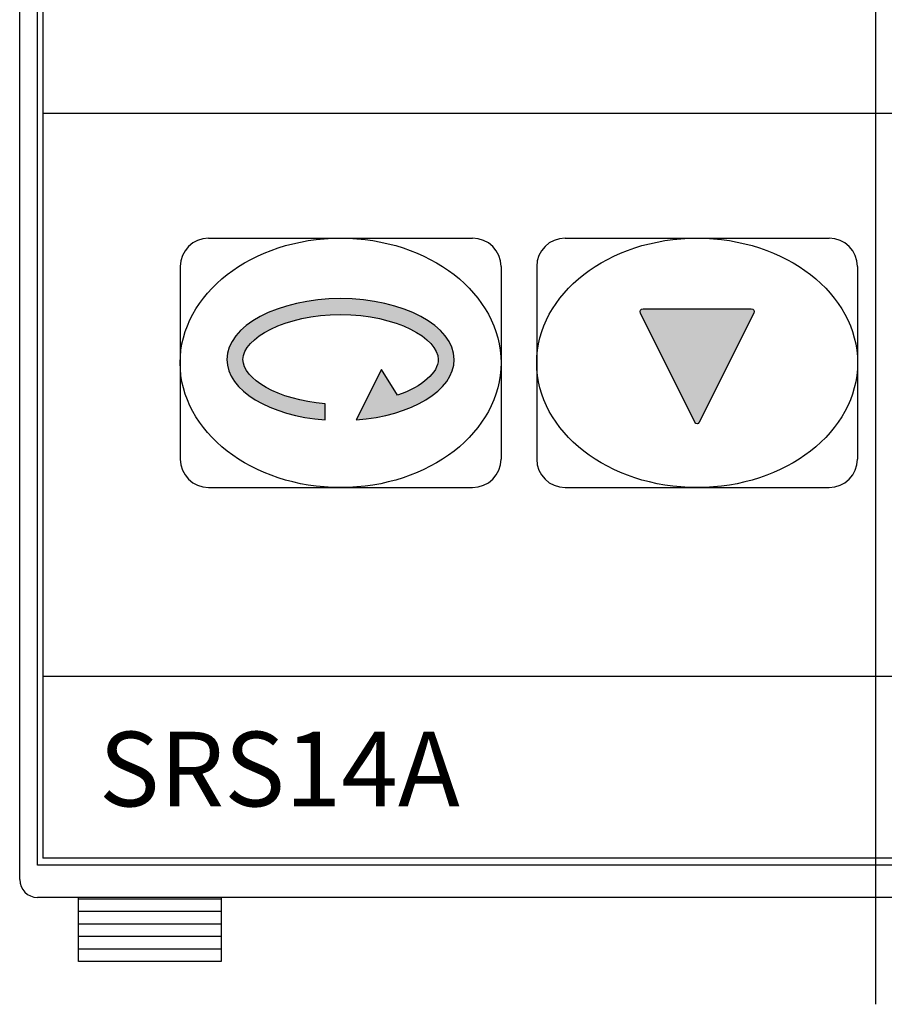
# Model space of a CAD drawing. Extents: x 72 to 249, y 16 to 264.
# Drawn here: x 75 to 99, y 145 to 173 of the extents above; entities that cross this region are included whole.
import ezdxf

# ---------------------------------------------------------------- set-up
doc = ezdxf.new("R2010")
doc.units = 0
doc.header["$LTSCALE"] = 0.2
doc.header["$MEASUREMENT"] = 0
doc.layers.get('0').update_dxf_attribs({"linetype": 'CONTINUOUS'})
doc.layers.add('画層1', color=7, linetype='CONTINUOUS')
doc.styles.add('STYLE1', font='MS Gothic.ttf', dxfattribs={"height": 2.5})

msp = doc.modelspace()

# ---------------------------------------------------------------- hatches: boundary and pattern name
h = msp.add_hatch(color=0)
edge = h.paths.add_edge_path()
edge.add_spline(control_points=[(84.43517, 161.40071), (85.98925, 161.51509), (87.1878, 162.22719), (87.1878, 163.09226), (87.1878, 164.03587), (85.76084, 164.80102), (84.00023, 164.80102)], knot_values=[9, 9, 9, 9, 10, 10, 10, 11, 11, 11, 11], degree=3, periodic=0)
edge.add_spline(control_points=[(84.00023, 164.80102), (82.23927, 164.80102), (80.81196, 164.03587), (80.81196, 163.09226), (80.81196, 162.22719), (82.01086, 161.51509), (83.56546, 161.40071)], knot_values=[0, 0, 0, 0, 1, 1, 1, 2, 2, 2, 2], degree=3, periodic=0)
edge.add_spline(control_points=[(83.56546, 161.40071), (83.56546, 161.40071), (83.56546, 161.84892), (83.56546, 161.84892)], knot_values=[2, 2, 2, 2, 3, 3, 3, 3], degree=3, periodic=0)
edge.add_spline(control_points=[(83.56546, 161.84892), (82.22187, 161.95813), (81.26189, 162.55241), (81.26189, 163.09226), (81.26189, 163.68791), (82.43305, 164.35523), (84.00023, 164.35523), (85.56671, 164.35523), (86.73822, 163.68791), (86.73822, 163.09226), (86.73822, 162.72742), (86.29828, 162.33709), (85.59755, 162.08904)], knot_values=[3, 3, 3, 3, 4, 4, 4, 5, 5, 5, 6, 6, 6, 7, 7, 7, 7], degree=3, periodic=0)
edge.add_spline(control_points=[(85.59755, 162.08904), (85.59755, 162.08904), (85.15054, 162.81114), (85.15054, 162.81114)], knot_values=[7, 7, 7, 7, 8, 8, 8, 8], degree=3, periodic=0)
edge.add_spline(control_points=[(85.15054, 162.81114), (85.15054, 162.81114), (84.43517, 161.40071), (84.43517, 161.40071)], knot_values=[8, 8, 8, 8, 9, 9, 9, 9], degree=3, periodic=0)
h = msp.add_hatch(color=0)
edge = h.paths.add_edge_path()
edge.add_spline(control_points=[(94.05887, 161.33767), (94.05887, 161.33767), (95.58763, 164.3945), (95.58763, 164.3945)], knot_values=[5, 5, 5, 5, 6, 6, 6, 6], degree=3, periodic=0)
edge.add_spline(control_points=[(95.58763, 164.3945), (95.61967, 164.45927), (95.58712, 164.51232), (95.51477, 164.51232)], knot_values=[4, 4, 4, 4, 5, 5, 5, 5], degree=3, periodic=0)
edge.add_spline(control_points=[(95.51477, 164.51232), (95.51477, 164.51232), (92.48515, 164.51232), (92.48515, 164.51232)], knot_values=[3, 3, 3, 3, 4, 4, 4, 4], degree=3, periodic=0)
edge.add_spline(control_points=[(92.48515, 164.51232), (92.41263, 164.51232), (92.38025, 164.45927), (92.41263, 164.3945)], knot_values=[2, 2, 2, 2, 3, 3, 3, 3], degree=3, periodic=0)
edge.add_spline(control_points=[(92.41263, 164.3945), (92.41263, 164.3945), (93.94053, 161.33767), (93.94053, 161.33767)], knot_values=[1, 1, 1, 1, 2, 2, 2, 2], degree=3, periodic=0)
edge.add_spline(control_points=[(93.94053, 161.33767), (93.97309, 161.27256), (94.02632, 161.27256), (94.05887, 161.33767)], knot_values=[0, 0, 0, 0, 1, 1, 1, 1], degree=3, periodic=0)

# ---------------------------------------------------------------- linework, layer by layer
at = {"color": 0}
for p, q in [((99, 247), (99, 145)), ((75, 148.5), (75, 243.5)), ((75.5, 148.9), (75.5, 243.1)), ((75.65, 183), (75.65, 154.2)), ((122.35, 170), (75.65, 170)), ((80.3, 166.5), (87.7, 166.5)), ((90.3, 166.5), (97.7, 166.5)), ((79.5, 165.7), (79.5, 160.3)), ((88.5, 165.7), (88.5, 160.3)), ((89.5, 165.7), (89.5, 160.3)), ((98.5, 165.7), (98.5, 160.3)), ((80.3, 159.5), (87.7, 159.5)), ((90.3, 159.5), (97.7, 159.5)), ((122.35, 154.2), (75.65, 154.2)), ((75.65, 154.2), (75.65, 149.1)), ((122.35, 149.1), (75.65, 149.1)), ((122.5, 148.9), (75.5, 148.9)), ((122.5, 148), (75.5, 148)), ((76.65, 146.2), (76.65, 148)), ((80.65, 147.95), (76.65, 147.95)), ((80.65, 148), (80.65, 146.2)), ((80.65, 147.6), (76.65, 147.6)), ((80.65, 147.25), (76.65, 147.25)), ((80.65, 146.9), (76.65, 146.9)), ((80.65, 146.55), (76.65, 146.55)), ((80.65, 146.2), (76.65, 146.2))]:
    msp.add_line(p, q, dxfattribs=at)
for centre, radius, start, end in [((80.3, 165.7), 0.8, 90, 180), ((87.7, 165.7), 0.8, 0, 90), ((90.3, 165.7), 0.8, 90, 180), ((97.7, 165.7), 0.8, 0, 90), ((80.3, 160.3), 0.8, 180, 270), ((87.7, 160.3), 0.8, 270, 0), ((90.3, 160.3), 0.8, 180, 270), ((97.7, 160.3), 0.8, 270, 0), ((75.5, 148.5), 0.5, 180, 270)]:
    msp.add_arc(centre, radius, start, end, dxfattribs=at)
for centre in [(84, 163), (94, 163)]:
    msp.add_ellipse(centre, major_axis=(-4.5, 0), ratio=0.778, dxfattribs=at)
for points, knots in [([(84.00023, 164.80102), (82.23927, 164.80102), (80.81196, 164.03587), (80.81196, 163.09226), (80.81196, 162.22719), (82.01086, 161.51509), (83.56546, 161.40071)], [0, 0, 0, 0, 1, 1, 1, 2, 2, 2, 2]), ([(84.43517, 161.40071), (85.98925, 161.51509), (87.1878, 162.22719), (87.1878, 163.09226), (87.1878, 164.03587), (85.76084, 164.80102), (84.00023, 164.80102)], [9, 9, 9, 9, 10, 10, 10, 11, 11, 11, 11]), ([(83.56546, 161.84892), (82.22187, 161.95813), (81.26189, 162.55241), (81.26189, 163.09226), (81.26189, 163.68791), (82.43305, 164.35523), (84.00023, 164.35523), (85.56671, 164.35523), (86.73822, 163.68791), (86.73822, 163.09226), (86.73822, 162.72742), (86.29828, 162.33709), (85.59755, 162.08904)], [3, 3, 3, 3, 4, 4, 4, 5, 5, 5, 6, 6, 6, 7, 7, 7, 7])]:
    msp.add_open_spline(points, degree=3, knots=knots, dxfattribs=at)
for points in [[(92.41263, 164.3945), (92.38025, 164.45927), (92.41263, 164.51232), (92.48515, 164.51232)], [(93.94053, 161.33767), (93.94053, 161.33767), (92.41263, 164.3945), (92.41263, 164.3945)], [(92.48515, 164.51232), (92.48515, 164.51232), (95.51477, 164.51232), (95.51477, 164.51232)], [(95.58763, 164.3945), (95.58763, 164.3945), (94.05887, 161.33767), (94.05887, 161.33767)], [(95.51477, 164.51232), (95.58712, 164.51232), (95.61967, 164.45927), (95.58763, 164.3945)], [(85.15054, 162.81114), (85.15054, 162.81114), (84.43517, 161.40071), (84.43517, 161.40071)], [(85.59755, 162.08904), (85.59755, 162.08904), (85.15054, 162.81114), (85.15054, 162.81114)], [(83.56546, 161.40071), (83.56546, 161.40071), (83.56546, 161.84892), (83.56546, 161.84892)], [(94.05887, 161.33767), (94.02632, 161.27256), (93.97309, 161.27256), (93.94053, 161.33767)]]:
    msp.add_open_spline(points, degree=3, dxfattribs=at)

# ---------------------------------------------------------------- texts
at = {"layer": '画層1', "color": 0, "insert": (77.22037, 152.64868), "char_height": 2.093536, "width": 7.9935399, "attachment_point": 1, "style": 'STYLE1'}
msp.add_mtext('SRS14A', dxfattribs=at)

doc.saveas('drawing.dxf')
